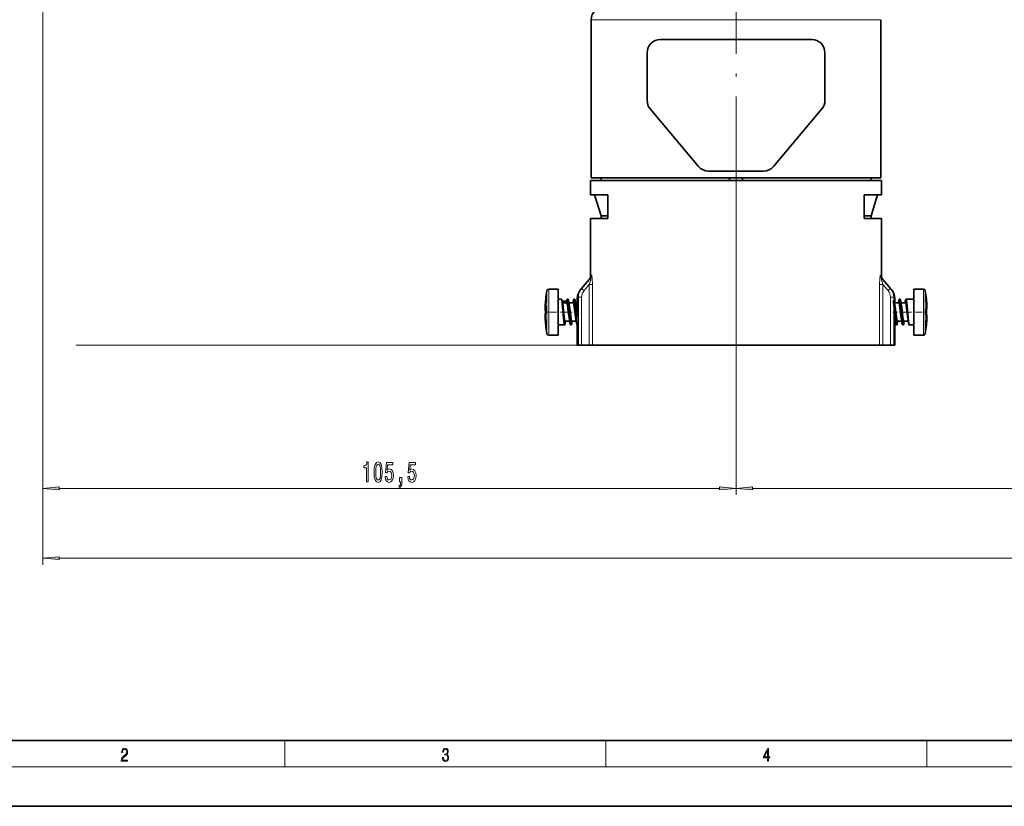
# Model space of a CAD drawing. Extents: x 0 to 420, y 0 to 297.
# Drawn here: x 77 to 227, y 0 to 119 of the extents above; entities that cross this region are included whole.
import ezdxf

# ---------------------------------------------------------------- set-up
doc = ezdxf.new("R2010")
doc.units = 0
doc.linetypes.add('DASHDOT', pattern=[18.5, 12, -3, 0.5, -3])

msp = doc.modelspace()

# ---------------------------------------------------------------- linework, layer by layer
at = {"color": 7, "lineweight": 13}
for p, q in [((80.76, 154.45), (80.76, 36.69)), ((80.76, 143.63), (80.76, 47.28)), ((166.7, 119.45), (164.01, 119.45)), ((208.01, 119.45), (166.7, 119.45)), ((186.01, 90.97), (186.01, 47.28)), ((186.01, 90.97), (186.01, 47.28)), ((163.72, 79.25), (162.93, 78.31)), ((163.72, 79.25), (163.72, 70.05)), ((163.72, 79.25), (164.22, 79.25)), ((163.91, 80.44), (164.07, 80.64)), ((164.22, 79.25), (164.22, 70.05)), ((207.8, 79.25), (207.8, 70.05)), ((208.3, 79.25), (207.8, 79.25)), ((207.95, 80.64), (208.11, 80.44)), ((209.09, 78.31), (208.3, 79.25)), ((208.3, 79.25), (208.3, 70.05)), ((157.28, 78.3), (157.28, 77.23)), ((157.57, 78.55), (157.57, 77.39)), ((162.93, 78.31), (162.55, 78.63)), ((209.47, 78.63), (209.09, 78.31)), ((214.45, 78.13), (214.45, 78.55)), ((214.45, 71.55), (214.45, 78.13)), ((214.74, 77.91), (214.74, 78.3)), ((214.74, 71.81), (214.74, 77.91)), ((157.28, 77.23), (157.28, 71.81)), ((157.57, 77.39), (157.57, 71.55)), ((162.07, 77.32), (161.91, 77.14)), ((162.57, 77.32), (162.07, 77.32)), ((162.07, 70.05), (162.07, 77.32)), ((162.57, 70.05), (162.57, 77.32)), ((209.95, 77.32), (209.45, 77.32)), ((209.45, 77.32), (209.45, 70.05)), ((209.95, 77.32), (209.95, 70.05)), ((210.11, 77.14), (209.95, 77.32)), ((157.11, 75.73), (157.03, 75.73)), ((157.11, 75.36), (157.03, 75.36)), ((157.04, 74.16), (157.03, 74.16)), ((164.22, 70.05), (85.83, 70.05)), ((183.52, 48.28), (83.25, 48.28)), ((279.72, 48.28), (188.5, 48.28)), ((382.97, 37.69), (83.25, 37.69)), ((117.5, 6), (117.5, 10)), ((166.25, 6), (166.25, 10)), ((215, 6), (215, 10)), ((414, 6), (16, 6))]:
    msp.add_line(p, q, dxfattribs=at)
at = {"color": 7, "linetype": 'DASHDOT', "lineweight": 13}
for p, q in [((186.01, 144.77), (186.01, 90.97)), ((186.01, 67.55), (186.01, 97.55))]:
    msp.add_line(p, q, dxfattribs=at)
at = {"color": 7, "lineweight": 35}
for p, q in [((164.01, 95.45), (164.01, 119.45)), ((208.01, 95.45), (208.01, 119.45)), ((197.5, 116.45), (174.52, 116.45)), ((172.52, 114.45), (172.52, 107.18)), ((199.5, 107.18), (199.5, 114.45)), ((172.99, 105.9), (180.31, 97.17)), ((199.03, 105.9), (191.71, 97.17)), ((181.84, 96.45), (190.18, 96.45)), ((196.6, 95.05), (163.91, 95.05)), ((163.91, 92.85), (163.91, 95.05)), ((166.7, 95.45), (164.01, 95.45)), ((165.51, 95.05), (165.51, 95.45)), ((208.01, 95.45), (166.7, 95.45)), ((185.01, 95.05), (185.01, 95.45)), ((187.01, 95.05), (187.01, 95.45)), ((208.11, 95.05), (196.6, 95.05)), ((206.51, 95.05), (206.51, 95.45)), ((208.11, 92.85), (208.11, 95.05)), ((166.56, 92.85), (163.91, 92.85)), ((166.56, 92.85), (164.51, 92.85)), ((165.51, 89.65), (164.51, 92.85)), ((166.56, 89.25), (166.56, 92.85)), ((207.51, 92.85), (205.46, 92.85)), ((208.11, 92.85), (205.46, 92.85)), ((205.46, 89.25), (205.46, 92.85)), ((206.51, 89.65), (207.51, 92.85)), ((163.91, 89.25), (166.56, 89.25)), ((163.91, 80.44), (163.91, 89.25)), ((166.56, 89.65), (165.51, 89.65)), ((165.51, 89.25), (165.51, 89.65)), ((206.51, 89.65), (205.46, 89.65)), ((205.46, 89.25), (208.11, 89.25)), ((206.51, 89.25), (206.51, 89.65)), ((208.11, 80.44), (208.11, 89.25)), ((163.96, 80.32), (162.55, 78.63)), ((209.47, 78.63), (208.06, 80.32)), ((159.01, 78.55), (157.57, 78.55)), ((159.01, 78.55), (159.01, 77.39)), ((162.55, 78.63), (162.38, 78.43)), ((209.64, 78.43), (209.47, 78.63)), ((213.01, 78.13), (213.01, 78.55)), ((213.01, 78.55), (214.45, 78.55)), ((213.01, 71.55), (213.01, 78.13)), ((159.01, 77.39), (159.01, 71.55)), ((159.5, 77), (159.01, 77)), ((160.31, 76.72), (159.59, 76.72)), ((159.64, 76.45), (160.3, 76.45)), ((160.25, 76.45), (160.32, 76.82)), ((160.5, 77), (160.39, 77)), ((160.64, 76.45), (161.3, 76.45)), ((161.25, 76.45), (161.32, 76.82)), ((161.5, 77), (161.39, 77)), ((161.64, 76.45), (161.92, 76.45)), ((161.91, 76.55), (161.91, 77.14)), ((161.91, 76.52), (161.92, 76.45)), ((210.09, 76.27), (210.1, 76.23)), ((210.71, 76.45), (210.1, 76.45)), ((210.11, 76.55), (210.11, 77.14)), ((210.74, 76.82), (210.66, 76.45)), ((210.81, 77), (210.91, 77)), ((210.99, 76.77), (210.98, 76.82)), ((211.71, 76.45), (211.06, 76.45)), ((211.74, 76.82), (211.66, 76.45)), ((211.81, 77), (213.01, 77)), ((214.91, 76.99), (214.91, 77.05)), ((157.03, 75.73), (157.04, 75.75)), ((157.03, 75.72), (157.03, 75.73)), ((157.11, 75.72), (157.03, 75.72)), ((157.11, 75.99), (157.11, 75.01)), ((157.11, 75.1), (157.11, 75.01)), ((214.91, 75.55), (214.99, 75.55)), ((214.91, 74.55), (214.91, 75.55)), ((214.99, 75.85), (214.98, 75.97)), ((157.11, 73.28), (157.11, 73.05)), ((160.07, 73.29), (160.14, 73.66)), ((160.1, 73.65), (160.75, 73.65)), ((161.07, 73.28), (161.14, 73.66)), ((161.1, 73.65), (161.75, 73.65)), ((210.16, 73.65), (210.1, 73.65)), ((210.11, 70.05), (210.11, 73.55)), ((210.48, 73.29), (210.56, 73.68)), ((211.16, 73.65), (210.51, 73.65)), ((211.56, 73.66), (211.48, 73.28)), ((212.16, 73.65), (211.51, 73.65)), ((214.99, 74.55), (214.91, 74.55)), ((214.99, 74.25), (214.98, 74.14)), ((160, 73.1), (159.01, 73.1)), ((161, 73.1), (160.89, 73.1)), ((161.91, 73.1), (161.89, 73.1)), ((161.91, 70.05), (161.91, 73.1)), ((210.31, 73.1), (210.41, 73.1)), ((211.31, 73.1), (211.41, 73.1)), ((212.31, 73.1), (213.01, 73.1)), ((214.91, 73.05), (214.91, 73.12)), ((159.01, 71.55), (157.57, 71.55)), ((213.01, 71.55), (214.45, 71.55)), ((162.07, 70.05), (161.91, 70.05)), ((162.57, 70.05), (162.07, 70.05)), ((162.57, 70.05), (163.72, 70.05)), ((164.22, 70.05), (163.72, 70.05)), ((196.6, 70.05), (164.22, 70.05)), ((193.92, 70.05), (169.51, 70.05)), ((202.51, 70.05), (193.92, 70.05)), ((207.8, 70.05), (196.6, 70.05)), ((208.3, 70.05), (207.8, 70.05)), ((209.45, 70.05), (208.3, 70.05)), ((209.95, 70.05), (209.45, 70.05)), ((210.11, 70.05), (209.95, 70.05)), ((20, 10), (410, 10)), ((0, 0), (420, 0))]:
    msp.add_line(p, q, dxfattribs=at)
at = {"color": 7, "linetype": 'DASHDOT', "lineweight": 13, "ltscale": 0.083797}
msp.add_line((160.35, 75.05), (157, 75.05), dxfattribs=at)
at = {"color": 7, "linetype": 'DASHDOT', "lineweight": 13, "ltscale": 0.0025}
msp.add_line((157.12, 75.65), (157.02, 75.65), dxfattribs=at)
at = {"color": 7, "linetype": 'DASHDOT', "lineweight": 13, "ltscale": 0.016246}
msp.add_line((161.12, 75.05), (160.47, 75.05), dxfattribs=at)
at = {"color": 7, "linetype": 'DASHDOT', "lineweight": 13, "ltscale": 0.014174}
msp.add_line((162.05, 75.05), (161.48, 75.05), dxfattribs=at)
at = {"color": 7, "linetype": 'DASHDOT', "lineweight": 13, "ltscale": 0.017866}
msp.add_line((209.83, 75.05), (210.54, 75.05), dxfattribs=at)
at = {"color": 7, "linetype": 'DASHDOT', "lineweight": 13, "ltscale": 0.017863}
msp.add_line((210.83, 75.05), (211.54, 75.05), dxfattribs=at)
at = {"color": 7, "linetype": 'DASHDOT', "lineweight": 13, "ltscale": 0.085735}
msp.add_line((211.6, 75.05), (215.03, 75.05), dxfattribs=at)
at = {"color": 7, "linetype": 'DASHDOT', "lineweight": 13, "ltscale": 0.000177002}
for p, q in [((214.99, 75.85), (214.99, 75.85)), ((214.99, 74.25), (214.99, 74.25))]:
    msp.add_line(p, q, dxfattribs=at)
at = {"color": 7, "linetype": 'DASHDOT', "lineweight": 13, "ltscale": 0.000160217}
msp.add_line((157.03, 74.46), (157.03, 74.46), dxfattribs=at)
at = {"color": 7, "lineweight": 13}
for points in [[(163.96, 80.32), (163.97, 80.32), (163.97, 80.32), (163.97, 80.32), (163.98, 80.32), (163.98, 80.32), (163.98, 80.32), (163.98, 80.31), (163.98, 80.27), (163.96, 80.14), (163.89, 79.82), (163.72, 79.25)], [(164.07, 80.64), (164.08, 80.64), (164.09, 80.64), (164.09, 80.64), (164.1, 80.64), (164.1, 80.63), (164.13, 80.56), (164.18, 80.15), (164.22, 79.25)], [(207.8, 79.25), (207.83, 80.14), (207.88, 80.51), (207.91, 80.62), (207.92, 80.64), (207.93, 80.64), (207.93, 80.64), (207.94, 80.64), (207.95, 80.64)], [(208.3, 79.25), (208.1, 79.95), (208.04, 80.23), (208.04, 80.29), (208.04, 80.31), (208.04, 80.32), (208.04, 80.32), (208.05, 80.32), (208.05, 80.32), (208.05, 80.32), (208.06, 80.32)]]:
    msp.add_lwpolyline(points, dxfattribs=at)
at = {"color": 7, "lineweight": 35}
for points in [[(159.5, 77), (159.51, 77), (159.51, 77), (159.52, 76.98), (159.54, 76.95), (159.57, 76.82)], [(159.63, 76.36), (159.78, 74.7), (159.88, 73.66), (159.93, 73.3), (159.96, 73.17), (159.98, 73.13), (159.99, 73.11), (159.99, 73.11), (160, 73.1)], [(160.71, 73.88), (160.65, 74.21), (160.54, 75.09), (160.41, 76.13), (160.34, 76.41), (160.32, 76.44), (160.31, 76.45), (160.3, 76.45)], [(160.32, 76.82), (160.35, 76.95), (160.37, 76.98), (160.38, 77), (160.39, 77), (160.39, 77)], [(160.39, 77), (160.4, 77), (160.4, 77), (160.41, 76.99), (160.43, 76.96), (160.49, 76.64), (160.53, 76.36)], [(160.5, 77), (160.51, 77), (160.51, 77), (160.52, 76.98), (160.54, 76.95), (160.57, 76.82)], [(160.53, 76.36), (160.62, 75.4), (160.73, 73.99), (160.82, 73.29)], [(161, 73.1), (161, 73.11), (160.99, 73.11), (160.98, 73.12), (160.96, 73.15), (160.9, 73.49), (160.85, 73.92), (160.75, 75.01), (160.63, 76.36)], [(161.71, 73.88), (161.64, 74.31), (161.5, 75.43), (161.39, 76.2), (161.34, 76.41), (161.32, 76.44), (161.31, 76.45), (161.3, 76.45)], [(161.32, 76.82), (161.35, 76.95), (161.37, 76.98), (161.38, 77), (161.39, 77), (161.39, 77)], [(161.39, 77), (161.4, 77), (161.41, 77), (161.42, 76.98), (161.44, 76.94), (161.47, 76.8), (161.53, 76.36)], [(161.5, 77), (161.51, 77), (161.51, 77), (161.52, 76.98), (161.54, 76.95), (161.57, 76.82)], [(161.82, 73.29), (161.76, 73.73), (161.65, 75), (161.53, 76.36)], [(161.63, 76.36), (161.74, 75.15), (161.85, 73.87), (161.94, 73.25), (161.97, 73.15), (161.98, 73.12), (161.99, 73.11), (161.99, 73.11), (162, 73.1)], [(210.24, 73.29), (210.18, 73.72), (210.06, 74.96), (209.96, 76.19), (209.89, 76.77)], [(209.99, 76.77), (210.06, 76.18), (210.2, 74.6), (210.31, 73.48), (210.37, 73.17), (210.39, 73.12), (210.4, 73.11), (210.41, 73.11), (210.41, 73.1)], [(210.71, 76.45), (210.72, 76.45), (210.73, 76.44), (210.75, 76.42), (210.77, 76.36), (210.82, 76.15), (210.89, 75.68), (211.02, 74.54), (211.12, 73.88)], [(210.81, 77), (210.8, 77), (210.79, 77), (210.78, 76.98), (210.77, 76.95), (210.74, 76.82)], [(210.89, 76.77), (210.85, 76.93), (210.83, 76.98), (210.82, 77), (210.82, 77), (210.81, 77)], [(210.89, 76.77), (210.96, 76.18), (211.1, 74.59), (211.19, 73.62), (211.24, 73.28)], [(210.98, 76.82), (210.95, 76.95), (210.94, 76.98), (210.93, 77), (210.92, 77), (210.91, 77)], [(211.41, 73.1), (211.41, 73.11), (211.4, 73.11), (211.39, 73.13), (211.37, 73.18), (211.34, 73.31), (211.28, 73.71), (211.23, 74.29), (211.12, 75.61), (211.03, 76.49), (210.99, 76.77)], [(211.71, 76.45), (211.72, 76.45), (211.73, 76.44), (211.75, 76.42), (211.77, 76.36), (211.82, 76.15), (211.89, 75.68), (212.02, 74.54), (212.12, 73.88)], [(211.81, 77), (211.8, 77), (211.79, 77), (211.78, 76.98), (211.77, 76.95), (211.74, 76.82)], [(211.89, 76.77), (211.85, 76.93), (211.83, 76.98), (211.82, 77), (211.82, 77), (211.81, 77)], [(212.24, 73.28), (212.13, 74.15), (212.03, 75.4), (211.92, 76.52), (211.89, 76.77)], [(157.03, 75.95), (157.03, 75.73), (157.03, 75.72), (157.03, 75.72)], [(157.03, 75.36), (157.03, 75.4), (157.03, 75.72)], [(157.03, 74.75), (157.03, 74.7), (157.03, 74.39)], [(160.1, 73.65), (160.08, 73.66), (160.08, 73.67), (160.06, 73.69), (160.04, 73.75), (159.99, 73.96), (159.93, 74.32), (159.83, 75.23), (159.74, 75.95), (159.69, 76.23)], [(161.1, 73.65), (161.08, 73.66), (161.08, 73.67), (161.06, 73.69), (161.04, 73.75), (160.99, 73.96), (160.92, 74.43), (160.79, 75.57), (160.69, 76.23)], [(161.94, 74.26), (161.79, 75.54), (161.69, 76.23)], [(210.1, 76.23), (210.17, 75.8), (210.3, 74.67), (210.41, 73.91), (210.47, 73.7), (210.49, 73.67), (210.5, 73.66), (210.51, 73.65)], [(211.1, 76.23), (211.17, 75.8), (211.3, 74.68), (211.41, 73.91), (211.47, 73.7), (211.49, 73.67), (211.5, 73.66), (211.51, 73.65)], [(214.99, 75.85), (214.99, 75.6), (214.99, 75.56), (214.99, 75.56), (214.99, 75.56), (214.99, 75.55)], [(214.99, 75.55), (214.99, 75.56), (214.99, 75.56), (214.99, 75.58), (214.99, 75.85)], [(157.03, 74.16), (157.03, 74.38), (157.03, 74.39), (157.03, 74.39)], [(160, 73.1), (160.01, 73.11), (160.01, 73.11), (160.02, 73.13), (160.04, 73.16), (160.07, 73.29)], [(160.82, 73.29), (160.85, 73.16), (160.87, 73.13), (160.88, 73.11), (160.89, 73.11), (160.89, 73.1)], [(161.07, 73.28), (161.04, 73.16), (161.02, 73.13), (161.01, 73.11), (161.01, 73.11), (161, 73.1)], [(161.89, 73.1), (161.89, 73.11), (161.88, 73.11), (161.87, 73.13), (161.85, 73.16), (161.82, 73.29)], [(210.31, 73.1), (210.3, 73.11), (210.29, 73.11), (210.28, 73.13), (210.27, 73.16), (210.24, 73.29)], [(210.41, 73.1), (210.42, 73.11), (210.43, 73.11), (210.44, 73.13), (210.45, 73.16), (210.48, 73.29)], [(211.24, 73.28), (211.27, 73.16), (211.28, 73.13), (211.29, 73.11), (211.3, 73.11), (211.31, 73.1)], [(211.48, 73.28), (211.45, 73.16), (211.44, 73.13), (211.43, 73.11), (211.42, 73.11), (211.41, 73.1)], [(212.31, 73.1), (212.3, 73.11), (212.29, 73.11), (212.28, 73.13), (212.27, 73.16), (212.24, 73.28)], [(214.99, 74.25), (214.99, 74.51), (214.99, 74.54), (214.99, 74.55), (214.99, 74.55), (214.99, 74.55)], [(214.99, 74.55), (214.99, 74.55), (214.99, 74.55), (214.99, 74.53), (214.99, 74.25)]]:
    msp.add_lwpolyline(points, dxfattribs=at)
at = {"color": 7, "lineweight": 13}
for points in [[(129.92, 49.28), (130.15, 49.28), (130.15, 52.3), (129.97, 52.3), (129.93, 52.03), (129.83, 51.86), (129.69, 51.75), (129.49, 51.72), (129.49, 51.41), (129.92, 51.41)], [(131.05, 50.74), (131.09, 50.06), (131.21, 49.58), (131.4, 49.28), (131.67, 49.19), (131.94, 49.28), (132.13, 49.58), (132.25, 50.06), (132.3, 50.74), (132.25, 51.42), (132.2, 51.68), (132.13, 51.9), (131.94, 52.2), (131.67, 52.3), (131.4, 52.2), (131.21, 51.9), (131.09, 51.42)], [(131.3, 50.74), (131.32, 51.26), (131.38, 51.64), (131.5, 51.86), (131.67, 51.94), (131.84, 51.86), (131.96, 51.64), (132.03, 51.26), (132.05, 50.74), (132.03, 50.21), (131.96, 49.84), (131.84, 49.62), (131.67, 49.54), (131.5, 49.62), (131.38, 49.84), (131.32, 50.21)], [(132.74, 50.06), (132.8, 49.7), (132.93, 49.43), (133.11, 49.25), (133.35, 49.19), (133.61, 49.27), (133.82, 49.48), (133.95, 49.82), (134, 50.25), (133.95, 50.65), (133.83, 50.97), (133.63, 51.17), (133.38, 51.24), (133.19, 51.19), (133.04, 51.05), (133.11, 51.86), (133.9, 51.86), (133.9, 52.21), (132.94, 52.21), (132.79, 50.62), (133, 50.62), (133.15, 50.82), (133.34, 50.9), (133.51, 50.85), (133.64, 50.71), (133.72, 50.5), (133.74, 50.23), (133.72, 49.95), (133.63, 49.74), (133.51, 49.61), (133.34, 49.56), (133.21, 49.59), (133.1, 49.69), (133.02, 49.85), (132.98, 50.06)], [(136.16, 50.06), (136.22, 49.7), (136.35, 49.43), (136.53, 49.25), (136.77, 49.19), (137.04, 49.27), (137.24, 49.48), (137.37, 49.82), (137.42, 50.25), (137.38, 50.65), (137.25, 50.97), (137.06, 51.17), (136.8, 51.24), (136.61, 51.19), (136.46, 51.05), (136.53, 51.86), (137.32, 51.86), (137.32, 52.21), (136.36, 52.21), (136.22, 50.62), (136.42, 50.62), (136.57, 50.82), (136.77, 50.9), (136.93, 50.85), (137.06, 50.71), (137.14, 50.5), (137.17, 50.23), (137.14, 49.95), (137.06, 49.74), (136.93, 49.61), (136.77, 49.56), (136.63, 49.59), (136.52, 49.69), (136.44, 49.85), (136.41, 50.06)], [(134.92, 49.28), (135.09, 49.28), (135.09, 49.19), (135.08, 48.99), (135.04, 48.84), (134.96, 48.74), (134.85, 48.7), (134.85, 48.4), (135.03, 48.47), (135.17, 48.63), (135.25, 48.89), (135.27, 49.23), (135.27, 49.92), (134.92, 49.92)], [(83.25, 48.49), (80.76, 48.28), (83.25, 48.06)], [(183.52, 48.06), (186.01, 48.28), (183.52, 48.49)], [(188.5, 48.49), (186.01, 48.28), (188.5, 48.06)], [(83.25, 37.91), (80.76, 37.69), (83.25, 37.47)], [(92.67, 6.87), (93.61, 6.87), (93.61, 7.03), (92.81, 7.03), (92.83, 7.17), (92.9, 7.29), (92.99, 7.41), (93.12, 7.52), (93.34, 7.68), (93.51, 7.86), (93.59, 8.04), (93.62, 8.26), (93.59, 8.49), (93.5, 8.67), (93.36, 8.78), (93.18, 8.82), (92.98, 8.77), (92.84, 8.65), (92.74, 8.45), (92.71, 8.17), (92.84, 8.17), (92.87, 8.38), (92.93, 8.53), (93.03, 8.62), (93.18, 8.66), (93.3, 8.63), (93.4, 8.55), (93.46, 8.42), (93.49, 8.25), (93.46, 8.09), (93.4, 7.95), (93.24, 7.8), (93.03, 7.63), (92.87, 7.48), (92.76, 7.31), (92.69, 7.14), (92.67, 6.93)], [(141.43, 7.43), (141.43, 7.43), (141.46, 7.17), (141.55, 6.98), (141.7, 6.86), (141.9, 6.82), (142.09, 6.86), (142.24, 6.98), (142.34, 7.16), (142.37, 7.4), (142.35, 7.57), (142.3, 7.72), (142.23, 7.82), (142.12, 7.89), (142.27, 8.06), (142.32, 8.32), (142.29, 8.52), (142.21, 8.68), (142.08, 8.78), (141.91, 8.82), (141.73, 8.78), (141.59, 8.67), (141.51, 8.48), (141.47, 8.24), (141.6, 8.24), (141.62, 8.42), (141.68, 8.56), (141.78, 8.64), (141.91, 8.67), (142.02, 8.64), (142.11, 8.57), (142.17, 8.46), (142.19, 8.32), (142.17, 8.15), (142.1, 8.04), (142, 7.97), (141.85, 7.94), (141.8, 7.95), (141.8, 7.8), (141.86, 7.81), (142.02, 7.78), (142.14, 7.71), (142.2, 7.58), (142.23, 7.41), (142.2, 7.22), (142.14, 7.08), (142.03, 6.99), (141.89, 6.97), (141.76, 7), (141.65, 7.09), (141.59, 7.23), (141.57, 7.43)], [(190.81, 6.87), (190.95, 6.87), (190.95, 7.36), (191.14, 7.36), (191.14, 7.5), (190.95, 7.5), (190.95, 8.76), (190.8, 8.76), (190.18, 7.5), (190.18, 7.36), (190.81, 7.36)], [(190.81, 7.5), (190.31, 7.5), (190.81, 8.53)]]:
    msp.add_lwpolyline(points, close=True, dxfattribs=at)
at = {"color": 7, "lineweight": 35}
for centre, radius, start, end in [((166.01, 119.45), 2, 90, 180), ((174.52, 114.45), 2, 90, 180), ((197.5, 114.45), 2, 360, 90), ((174.52, 107.18), 2, 180, 220), ((197.5, 107.18), 2, 320, 360), ((181.84, 98.45), 2, 220, 270), ((190.18, 98.45), 2, 270, 320), ((163.41, 80.44), 0.5, 320.0004, 359.9992), ((208.61, 80.44), 0.5, 180.0007, 219.9996), ((177.01, 75.05), 20, 170.6516, 174.2608), ((157.57, 78.25), 0.3, 90, 170.6516), ((163.91, 77.14), 2, 140, 180), ((208.11, 77.14), 2, 360, 40), ((214.45, 78.25), 0.3, 9.3483, 90), ((195.01, 75.05), 20, 5.7392, 9.3484), ((175.97, 75.17), 18.95, 174.2908, 177.6432), ((153.42, 75.75), 6.24, 5.6222, 9.9566), ((200.11, 84.65), 41.29, 190.9277, 191.7669), ((154.43, 75.75), 6.24, 5.6306, 9.9614), ((200.94, 84.62), 41.12, 190.9307, 191.7737), ((155.43, 75.75), 6.23, 5.6232, 9.9603), ((201.99, 84.63), 41.17, 190.9305, 191.7722), ((137.81, 75.05), 24.15, 0.0038, 3.5656), ((251.37, 84.63), 41.13, 190.9328, 191.7748), ((195.01, 75.05), 20, 2.2932, 5.5576), ((195, 75.05), 20.01, 2.6247, 5.5573), ((158.21, 75.57), 1.19, 190.1107, 203.2229), ((158.21, 74.54), 1.19, 156.7773, 169.8872), ((158.22, 75.51), 1.2, 156.8218, 168.5242), ((234.21, 75.06), 24.15, 180.0039, 183.5643), ((175.97, 75.17), 18.95, 182.3562, 185.7093), ((175.97, 74.94), 18.95, 182.3568, 185.7092), ((120.4, 65.48), 41.17, 10.9304, 11.7723), ((121.44, 65.49), 41.13, 10.9307, 11.7734), ((214.2, 74.71), 4.17, 188.8015, 191.5625), ((169.73, 65.46), 41.26, 10.9316, 11.7711), ((170.79, 65.47), 41.19, 10.9296, 11.771), ((171.78, 65.47), 41.2, 10.9299, 11.7717), ((195, 75.06), 20, 354.4424, 357.7062), ((195, 75.06), 20.01, 354.4427, 357.3753), ((177.01, 75.05), 20, 185.7392, 189.3484), ((157.57, 71.85), 0.3, 189.3484, 270), ((214.45, 71.85), 0.3, 270, 350.6516), ((195.01, 75.05), 20, 350.6516, 354.2608)]:
    msp.add_arc(centre, radius, start, end, dxfattribs=at)
at = {"color": 7, "lineweight": 13}
for centre, radius, start, end in [((163.59, 80.63), 0.486, 320.0765, 1.1212), ((208.43, 80.63), 0.486, 178.8788, 219.9234), ((164.1, 77.33), 2.03, 139.9559, 180.1556), ((164.11, 77.32), 1.54, 139.9067, 179.8834), ((207.91, 77.32), 1.54, 0.1168, 40.093), ((207.92, 77.33), 2.03, 359.8444, 40.044)]:
    msp.add_arc(centre, radius, start, end, dxfattribs=at)
for points in [[(83.25, 48.49), (80.76, 48.28), (83.25, 48.49), (83.25, 48.06)], [(183.52, 48.06), (186.01, 48.28), (183.52, 48.06), (183.52, 48.49)], [(188.5, 48.49), (186.01, 48.28), (188.5, 48.49), (188.5, 48.06)], [(83.25, 37.91), (80.76, 37.69), (83.25, 37.91), (83.25, 37.47)]]:
    msp.add_solid(points, dxfattribs=at)

doc.saveas('drawing.dxf')
